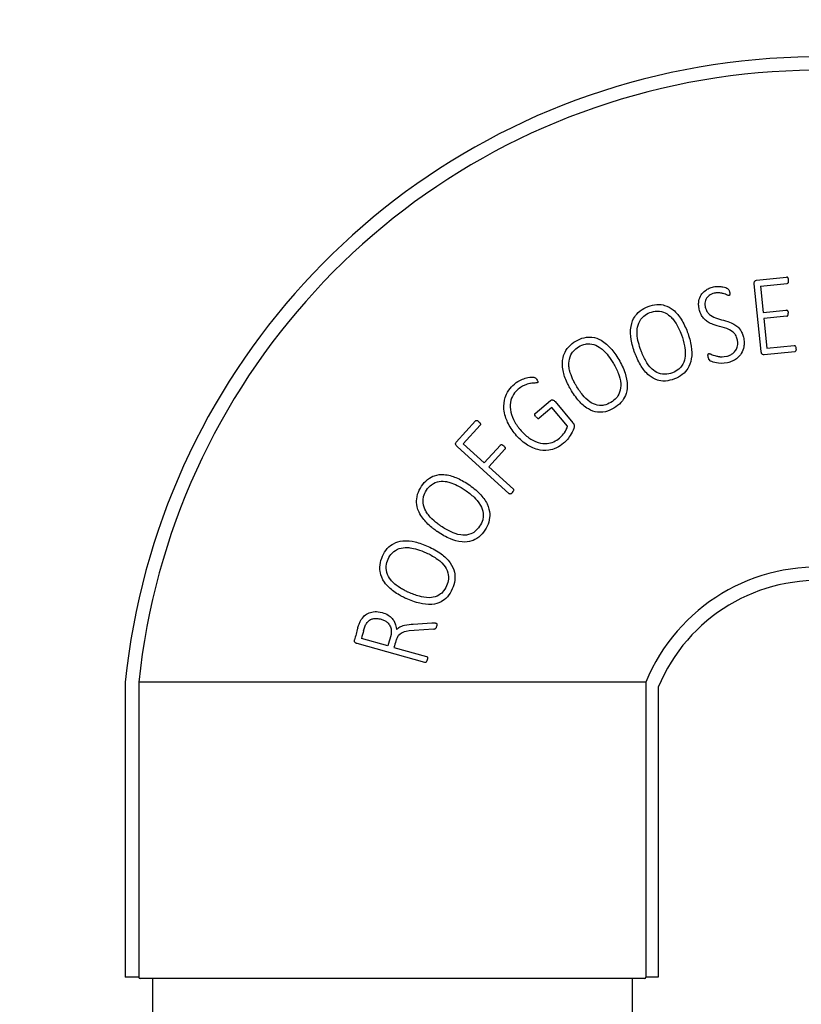
# Paper-space layout 'PAPER SPACE DETAILS' of a CAD drawing. Units: inches. Extents: x -1 to 342, y 0 to 23.
# Drawn here: x 3 to 4, y 12 to 12 of the extents above; entities that cross this region are included whole.
import ezdxf
from ezdxf import colors
from ezdxf.entities.mleader import LeaderData, LeaderLine
from ezdxf.math import Vec2, Vec3

# ---------------------------------------------------------------- set-up
doc = ezdxf.new("R2010")
doc.units = ezdxf.units.IN
doc.header["$LTSCALE"] = 0.5
doc.header["$MEASUREMENT"] = 0
doc.layers.add('M-DETAIL-MEDIUM', color=7, linetype='Continuous')
doc.layers.add('Visible (ANSI)', color=7, linetype='Continuous')
doc.styles.add('AnnotativeRGV', font='calibril.ttf', dxfattribs={"height": 0.125})

# ---------------------------------------------------------------- blocks, each defined once
blk = doc.blocks.new('4INCH NECK')
at = {"layer": 'Visible (ANSI)'}
for p, q in [((47.4735, 204.8079), (47.7514, 204.8362)), ((47.5149, 204.1462), (47.4513, 204.772)), ((47.5101, 204.7529), (47.7573, 204.778)), ((47.5101, 204.7529), (47.5349, 204.5089)), ((47.5349, 204.5089), (47.7481, 204.5306)), ((47.7538, 204.4744), (47.5406, 204.4527)), ((47.5406, 204.4527), (47.5687, 204.1761)), ((47.5687, 204.1761), (47.8204, 204.2017)), ((47.8264, 204.1435), (47.5439, 204.1148)), ((45.4188, 203.5717), (45.5609, 203.6907)), ((45.5748, 203.626), (45.4563, 203.5269)), ((45.7199, 203.4526), (45.5748, 203.626)), ((45.603, 203.6813), (45.7692, 203.4828)), ((44.6868, 203.3054), (44.8647, 203.5025)), ((44.7509, 203.2891), (44.9082, 203.4633)), ((45.179, 202.8266), (44.6945, 203.2639)), ((44.7509, 203.2891), (44.9471, 203.1121)), ((44.9471, 203.1121), (45.0964, 203.2775)), ((45.1383, 203.2396), (44.989, 203.0742)), ((44.989, 203.0742), (45.2169, 202.8686)), ((44.2878, 201.6158), (44.4593, 201.6268)), ((44.4744, 201.5681), (44.2963, 201.5581)), ((44.3966, 201.2609), (43.7677, 201.4354)), ((44.0533, 201.4148), (43.8069, 201.4832)), ((44.109, 201.3994), (44.4117, 201.3153)), ((41.6164, 201.0786), (41.6164, 198.3411)), ((44.0934, 201.0786), (41.7414, 201.0786)), ((41.7414, 201.0786), (41.7414, 198.3411)), ((46.4454, 201.0786), (44.0934, 201.0786)), ((46.4454, 201.0786), (46.4454, 198.3411)), ((46.561, 201.031), (46.561, 198.3411)), ((41.7414, 198.3411), (41.6164, 198.3411)), ((46.4329, 198.3286), (41.7539, 198.3286)), ((46.561, 198.3411), (46.4454, 198.3411))]:
    blk.add_line(p, q, dxfattribs=at)
for centre, radius, start, end in [((48.0392, 200.4223), 6.4562, 27.79545, 174.16605), ((48.0392, 200.4223), 6.3319, 27.68048, 174.05107), ((48.0392, 200.4223), 1.7236, 11.2499, 157.6205), ((48.0392, 200.4223), 1.5986, 11.2499, 157.6205), ((41.7539, 198.3411), 0.0125, 180, 270), ((46.4329, 198.3411), 0.0125, 270, 0)]:
    blk.add_arc(centre, radius, start, end, dxfattribs=at)
for centre, major_axis, ratio, start_param, end_param in [((43.7821, 201.6038), (6.4998, 23.4155), 0.000096, 1.571896, 1.576575), ((43.8377, 201.5884), (7.4846, 26.9631), 0.000054, 1.572035, 1.574713), ((44.116, 201.5108), (-23.9754, -86.3707), 0.000388, 4.712632, 4.713607), ((44.2239, 201.4791), (-50.446, -181.73), 0.000474, 4.712625, 4.712959)]:
    blk.add_ellipse(centre, major_axis=major_axis, ratio=ratio, start_param=start_param, end_param=end_param, dxfattribs=at)
for points, knots in [([(47.4513, 204.772), (47.4511, 204.7744), (47.4509, 204.7771), (47.451, 204.7822), (47.4512, 204.7845), (47.4521, 204.7896), (47.453, 204.7924), (47.4553, 204.7966), (47.4566, 204.7983), (47.4615, 204.8027), (47.4639, 204.8045), (47.47, 204.8076), (47.4726, 204.8078), (47.4735, 204.8079)], [0.00000114, 0.00000114, 0.00000114, 0.00000114, 0.01901239, 0.01901239, 0.03467675, 0.03467675, 0.05457135, 0.05457135, 0.06696716, 0.06696716, 0.07651626, 0.07651626, 0.08959706, 0.08959706, 0.08959706, 0.08959706]), ([(47.7695, 204.8076), (47.7688, 204.814), (47.7677, 204.8205), (47.7647, 204.8275), (47.7634, 204.8301), (47.7597, 204.8338), (47.7581, 204.8347), (47.7559, 204.8357), (47.755, 204.8359), (47.7532, 204.8362), (47.7523, 204.8362), (47.7514, 204.8362)], [-0.07726798, -0.07726798, -0.07726798, -0.07726798, -0.03977741, -0.03977741, -0.0251829, -0.0251829, -0.01416776, -0.01416776, -0.00700053, -0.00700053, 0, 0, 0, 0]), ([(47.7573, 204.778), (47.758, 204.778), (47.7586, 204.7781), (47.7606, 204.7788), (47.7613, 204.7792), (47.7634, 204.7805), (47.7648, 204.7818), (47.7678, 204.786), (47.7686, 204.7886), (47.77, 204.7947), (47.7701, 204.8011), (47.7695, 204.8076)], [-0.09387856, -0.09387856, -0.09387856, -0.09387856, -0.08516074, -0.08516074, -0.07886687, -0.07886687, -0.06756435, -0.06756435, -0.05088082, -0.05088082, 0, 0, 0, 0]), ([(46.9409, 204.5382), (46.9402, 204.5416), (46.9394, 204.5451), (46.9382, 204.5521), (46.9376, 204.5556), (46.9363, 204.5657), (46.9357, 204.5724), (46.935, 204.5934), (46.9362, 204.6056), (46.942, 204.636), (46.9488, 204.6542), (46.9669, 204.6829), (46.9789, 204.6983), (47.0095, 204.7206), (47.0208, 204.727), (47.0457, 204.7379), (47.0591, 204.7421), (47.0728, 204.7451)], [0.000001, 0.000001, 0.000001, 0.000001, 0.0269782, 0.0269782, 0.0527619, 0.0527619, 0.1023834, 0.1023834, 0.2085142, 0.2085142, 0.3945892, 0.3945892, 0.5276802, 0.5276802, 0.5972518, 0.5972518, 0.6712053, 0.6712053, 0.6712053, 0.6712053]), ([(47.0728, 204.7451), (47.0903, 204.7491), (47.1055, 204.7496), (47.1359, 204.7494), (47.1502, 204.7473), (47.1814, 204.7416), (47.1975, 204.7346), (47.2057, 204.7294), (47.2083, 204.7272), (47.2122, 204.7237), (47.2143, 204.7205), (47.2172, 204.7142), (47.2182, 204.7112), (47.2198, 204.7055), (47.2207, 204.7017), (47.2216, 204.6979)], [0, 0, 0, 0, 0.137438, 0.137438, 0.389093, 0.389093, 1.067494, 1.067494, 1.339991, 1.339991, 1.997087, 1.997087, 2.568224, 2.568224, 3.568379, 3.568379, 3.568379, 3.568379]), ([(47.0794, 204.686), (47.0707, 204.684), (47.0621, 204.6814), (47.0438, 204.6735), (47.0371, 204.6691), (47.0233, 204.6589), (47.0148, 204.6503), (47.0037, 204.633), (46.9982, 204.6224), (46.9935, 204.5977), (46.9933, 204.5886), (46.9937, 204.5777), (46.994, 204.5734), (46.9951, 204.5646), (46.9959, 204.5603), (46.9968, 204.5562)], [0, 0, 0, 0, 0.0678971, 0.0678971, 0.1517716, 0.1517716, 0.3611761, 0.3611761, 0.5033767, 0.5033767, 0.5966072, 0.5966072, 0.6575849, 0.6575849, 0.7207657, 0.7207657, 0.7207657, 0.7207657]), ([(47.2175, 204.6653), (47.2165, 204.6651), (47.2153, 204.6651), (47.2082, 204.6656), (47.2015, 204.6697), (47.1666, 204.6825), (47.1561, 204.685), (47.1379, 204.6886), (47.1257, 204.6904), (47.1021, 204.6901), (47.0906, 204.6885), (47.0794, 204.686)], [-0.2890781, -0.2890781, -0.2890781, -0.2890781, -0.2804042, -0.2804042, -0.2291797, -0.2291797, -0.1801628, -0.1801628, -0.0876141, -0.0876141, 0, 0, 0, 0]), ([(47.2216, 204.6979), (47.2228, 204.6924), (47.2239, 204.6861), (47.2242, 204.6766), (47.2238, 204.6731), (47.2221, 204.6685), (47.2214, 204.6677), (47.2207, 204.6668), (47.2201, 204.6664), (47.2187, 204.6656), (47.2181, 204.6654), (47.2175, 204.6653)], [0, 0, 0, 0, 0.0434163, 0.0434163, 0.0724292, 0.0724292, 0.0905474, 0.0905474, 0.1198145, 0.1198145, 0.162091, 0.162091, 0.162091, 0.162091]), ([(46.3445, 204.1298), (46.3287, 204.1712), (46.3161, 204.2143), (46.3036, 204.293), (46.3007, 204.335), (46.3155, 204.4186), (46.3293, 204.4471), (46.3522, 204.4827), (46.3675, 204.5031), (46.4151, 204.5401), (46.4401, 204.5532), (46.4663, 204.5632)], [0, 0, 0, 0, 0.337578, 0.337578, 0.610106, 0.610106, 0.862209, 0.862209, 1.05442, 1.05442, 1.220569, 1.220569, 1.220569, 1.220569]), ([(46.4663, 204.5632), (46.4922, 204.5731), (46.5194, 204.58), (46.5787, 204.5839), (46.6029, 204.5787), (46.6491, 204.5651), (46.6751, 204.5506), (46.7305, 204.5057), (46.7548, 204.4738), (46.7963, 204.408), (46.815, 204.3682), (46.8304, 204.3278)], [0, 0, 0, 0, 0.211317, 0.211317, 0.453053, 0.453053, 0.865617, 0.865617, 1.428081, 1.428081, 2.124341, 2.124341, 2.124341, 2.124341]), ([(47.2938, 204.2587), (47.2922, 204.2658), (47.2902, 204.2728), (47.2846, 204.2872), (47.2808, 204.2947), (47.2749, 204.3034), (47.2689, 204.3122), (47.2515, 204.328), (47.233, 204.3439), (47.1701, 204.3674), (47.137, 204.3749), (47.0537, 204.4004), (47.0294, 204.4131), (46.9949, 204.4394), (46.984, 204.4504), (46.9655, 204.4745), (46.9595, 204.4852), (46.9486, 204.5094), (46.9442, 204.5238), (46.9409, 204.5382)], [-2.706511, -2.706511, -2.706511, -2.706511, -1.889533, -1.889533, -0.955451, -0.955451, -0.703923, -0.703923, -0.56609, -0.56609, -0.465542, -0.465542, -0.297313, -0.297313, -0.203155, -0.203155, -0.113085, -0.113085, 0, 0, 0, 0]), ([(46.9968, 204.5562), (46.9991, 204.546), (47.0023, 204.536), (47.0102, 204.5193), (47.0144, 204.5124), (47.023, 204.5018), (47.0315, 204.4919), (47.0826, 204.4548), (47.1345, 204.4446), (47.2436, 204.4121), (47.2664, 204.3994), (47.3017, 204.3712), (47.3133, 204.3584), (47.3264, 204.3397), (47.3328, 204.3301), (47.3442, 204.3029), (47.348, 204.2903), (47.3509, 204.2777)], [-2.707496, -2.707496, -2.707496, -2.707496, -2.327556, -2.327556, -2.033507, -2.033507, -1.830399, -1.830399, -1.28524, -1.28524, -0.632232, -0.632232, -0.225139, -0.225139, -0.098775, -0.098775, 0, 0, 0, 0]), ([(46.3995, 204.1571), (46.3837, 204.1986), (46.3668, 204.2549), (46.3634, 204.324), (46.3638, 204.3393), (46.3683, 204.3775), (46.3744, 204.4027), (46.4031, 204.4538), (46.4193, 204.4683), (46.4427, 204.4879), (46.4624, 204.4984), (46.483, 204.5063)], [0, 0, 0, 0, 0.338514, 0.338514, 0.434619, 0.434619, 0.580002, 0.580002, 0.726514, 0.726514, 1.104166, 1.104166, 1.104166, 1.104166]), ([(46.483, 204.5063), (46.5044, 204.5144), (46.527, 204.52), (46.5586, 204.521), (46.5812, 204.521), (46.6325, 204.5023), (46.6527, 204.4891), (46.6823, 204.4621), (46.6924, 204.4509), (46.7365, 204.3946), (46.761, 204.3381), (46.7754, 204.3005)], [0, 0, 0, 0, 0.1743594, 0.1743594, 0.2404931, 0.2404931, 0.2964121, 0.2964121, 0.3299872, 0.3299872, 0.4557318, 0.4557318, 0.4557318, 0.4557318]), ([(47.7481, 204.5306), (47.7485, 204.5306), (47.7498, 204.5308), (47.7525, 204.5304), (47.7535, 204.5301), (47.7555, 204.5292), (47.7571, 204.5283), (47.7597, 204.5255), (47.7609, 204.5238), (47.7628, 204.5191), (47.7637, 204.5166), (47.7652, 204.5097), (47.7657, 204.5062), (47.7661, 204.5027)], [0.00000101, 0.00000101, 0.00000101, 0.00000101, 0.00341274, 0.00341274, 0.0056615, 0.0056615, 0.00799915, 0.00799915, 0.0096279, 0.0096279, 0.01047141, 0.01047141, 0.01125031, 0.01125031, 0.01125031, 0.01125031]), ([(47.7538, 204.4744), (47.755, 204.4745), (47.7562, 204.4747), (47.7585, 204.4755), (47.7595, 204.476), (47.7612, 204.4772), (47.7624, 204.4781), (47.7638, 204.4804), (47.7648, 204.4821), (47.767, 204.4916), (47.7665, 204.4985), (47.7661, 204.5027)], [-0.1989656, -0.1989656, -0.1989656, -0.1989656, -0.1429743, -0.1429743, -0.0910229, -0.0910229, -0.0495989, -0.0495989, -0.032346, -0.032346, 0, 0, 0, 0]), ([(45.796, 204.2419), (45.8199, 204.2559), (45.8456, 204.2674), (45.9034, 204.2811), (45.9281, 204.28), (45.9759, 204.2744), (46.004, 204.2644), (46.0662, 204.2293), (46.0955, 204.202), (46.146, 204.1456), (46.1711, 204.1101), (46.1943, 204.0707)], [0, 0, 0, 0, 0.211317, 0.211317, 0.453053, 0.453053, 0.865617, 0.865617, 1.428038, 1.428038, 2.090875, 2.090875, 2.090875, 2.090875]), ([(46.7754, 204.3005), (46.7881, 204.267), (46.7983, 204.2327), (46.809, 204.1772), (46.8147, 204.1421), (46.8075, 204.0787), (46.8015, 204.0532), (46.7732, 204.0019), (46.7572, 203.9874), (46.7331, 203.9673), (46.713, 203.9567), (46.6922, 203.9487)], [0.0000013, 0.0000013, 0.0000013, 0.0000013, 0.273134, 0.273134, 0.4306989, 0.4306989, 0.5192379, 0.5192379, 0.6075407, 0.6075407, 0.8259279, 0.8259279, 0.8259279, 0.8259279]), ([(46.8304, 204.3278), (46.8477, 204.2823), (46.8602, 204.2376), (46.8724, 204.1555), (46.8737, 204.116), (46.8612, 204.041), (46.8494, 204.0123), (46.8232, 203.9704), (46.8072, 203.9503), (46.7615, 203.9141), (46.7364, 203.9008), (46.71, 203.8908)], [0.000001, 0.000001, 0.000001, 0.000001, 0.371485, 0.371485, 0.701695, 0.701695, 1.016012, 1.016012, 1.259648, 1.259648, 1.487229, 1.487229, 1.487229, 1.487229]), ([(47.1958, 204.1018), (47.2063, 204.1042), (47.2165, 204.1074), (47.2381, 204.1172), (47.2466, 204.1229), (47.266, 204.1375), (47.2748, 204.1486), (47.2883, 204.1699), (47.2933, 204.1831), (47.2979, 204.2069), (47.2985, 204.2166), (47.2978, 204.2373), (47.2962, 204.2481), (47.2938, 204.2587)], [0, 0, 0, 0, 0.081466, 0.081466, 0.181028, 0.181028, 0.426567, 0.426567, 0.749994, 0.749994, 0.975139, 0.975139, 1.223018, 1.223018, 1.223018, 1.223018]), ([(47.3509, 204.2777), (47.3546, 204.261), (47.3566, 204.2456), (47.3579, 204.2129), (47.3561, 204.1987), (47.3503, 204.1665), (47.3427, 204.1457), (47.3228, 204.1137), (47.3094, 204.0958), (47.2744, 204.0698), (47.2615, 204.0623), (47.2335, 204.0498), (47.2187, 204.045), (47.2034, 204.0415)], [0.000002, 0.000002, 0.000002, 0.000002, 0.130098, 0.130098, 0.29608, 0.29608, 0.65807, 0.65807, 0.902628, 0.902628, 1.028299, 1.028299, 1.159384, 1.159384, 1.159384, 1.159384]), ([(45.7484, 203.7943), (45.7469, 203.7968), (45.7454, 203.7994), (45.7425, 203.8046), (45.741, 203.8071), (45.7367, 203.8148), (45.7339, 203.8199), (45.7259, 203.835), (45.7209, 203.8451), (45.7071, 203.8747), (45.699, 203.8944), (45.6808, 203.9483), (45.6709, 203.9893), (45.6715, 204.0741), (45.6804, 204.1045), (45.697, 204.1435), (45.7087, 204.1661), (45.7494, 204.2106), (45.7719, 204.2277), (45.796, 204.2419)], [0.000001, 0.000001, 0.000001, 0.000001, 0.022689, 0.022689, 0.045145, 0.045145, 0.08938, 0.08938, 0.175229, 0.175229, 0.337233, 0.337233, 0.60867, 0.60867, 0.859795, 0.859795, 1.051253, 1.051253, 1.216752, 1.216752, 1.216752, 1.216752]), ([(45.7981, 203.8304), (45.7963, 203.8334), (45.7946, 203.8364), (45.7912, 203.8424), (45.7895, 203.8454), (45.7846, 203.8543), (45.7814, 203.8603), (45.7724, 203.8782), (45.7668, 203.8902), (45.746, 203.9392), (45.7399, 203.9644), (45.7346, 203.9888), (45.7324, 204.004), (45.7304, 204.0424), (45.7323, 204.0683), (45.752, 204.1234), (45.7656, 204.1404), (45.7854, 204.1637), (45.8031, 204.1774), (45.8221, 204.1886)], [0.000001, 0.000001, 0.000001, 0.000001, 0.026323, 0.026323, 0.052425, 0.052425, 0.104005, 0.104005, 0.204879, 0.204879, 0.509445, 0.509445, 0.991307, 0.991307, 1.720249, 1.720249, 2.454866, 2.454866, 4.348439, 4.348439, 4.348439, 4.348439]), ([(45.8221, 204.1886), (45.8418, 204.2002), (45.8631, 204.2095), (45.8941, 204.2157), (45.9164, 204.2195), (45.9701, 204.2097), (45.9922, 204.2), (46.0259, 204.1783), (46.0378, 204.169), (46.0815, 204.1292), (46.1139, 204.0869), (46.1447, 204.0346)], [0, 0, 0, 0, 0.1743597, 0.1743597, 0.240493, 0.240493, 0.2964114, 0.2964114, 0.3299862, 0.3299862, 0.4279894, 0.4279894, 0.4279894, 0.4279894]), ([(47.8204, 204.2017), (47.8213, 204.2018), (47.8222, 204.2018), (47.8239, 204.2016), (47.8247, 204.2014), (47.8267, 204.2006), (47.8281, 204.1999), (47.8311, 204.197), (47.8329, 204.1951), (47.8356, 204.1892), (47.8374, 204.1843), (47.8385, 204.1738)], [0, 0, 0, 0, 0.00665001, 0.00665001, 0.01307373, 0.01307373, 0.0228553, 0.0228553, 0.03190167, 0.03190167, 0.03795811, 0.03795811, 0.03795811, 0.03795811]), ([(47.8385, 204.1738), (47.8389, 204.1695), (47.8389, 204.1665), (47.8387, 204.1603), (47.8383, 204.1578), (47.8369, 204.1524), (47.8354, 204.1501), (47.8326, 204.1463), (47.8312, 204.1453), (47.8301, 204.1446), (47.8294, 204.1442), (47.8276, 204.1436), (47.827, 204.1435), (47.8264, 204.1435)], [0.000001, 0.000001, 0.000001, 0.000001, 0.0326906, 0.0326906, 0.0880917, 0.0880917, 0.1998211, 0.1998211, 0.3569083, 0.3569083, 0.5509309, 0.5509309, 0.825676, 0.825676, 0.825676, 0.825676]), ([(46.71, 203.8908), (46.6835, 203.8807), (46.6556, 203.8735), (46.5948, 203.8698), (46.5702, 203.8754), (46.5246, 203.8893), (46.4991, 203.9038), (46.4433, 203.9499), (46.4197, 203.9827), (46.3919, 204.0271), (46.3817, 204.046), (46.3673, 204.0756), (46.3625, 204.086), (46.3557, 204.102), (46.3534, 204.1074), (46.35, 204.1157), (46.3489, 204.1185), (46.3467, 204.1242), (46.3456, 204.127), (46.3445, 204.1298)], [0, 0, 0, 0, 0.216243, 0.216243, 0.463999, 0.463999, 0.882164, 0.882164, 1.476303, 1.476303, 1.886127, 1.886127, 2.105346, 2.105346, 2.218757, 2.218757, 2.276436, 2.276436, 2.334778, 2.334778, 2.334778, 2.334778]), ([(46.6922, 203.9487), (46.6702, 203.9403), (46.6468, 203.9345), (46.6141, 203.9336), (46.591, 203.9338), (46.5403, 203.9532), (46.5209, 203.9665), (46.4753, 204.0093), (46.457, 204.0387), (46.437, 204.0737), (46.4289, 204.0894), (46.4175, 204.1138), (46.4137, 204.1222), (46.4083, 204.135), (46.4065, 204.1394), (46.403, 204.1482), (46.4012, 204.1527), (46.3995, 204.1571)], [0, 0, 0, 0, 0.1793111, 0.1793111, 0.2492216, 0.2492216, 0.3065018, 0.3065018, 0.3962517, 0.3962517, 0.466452, 0.466452, 0.5030966, 0.5030966, 0.5218311, 0.5218311, 0.5408504, 0.5408504, 0.5408504, 0.5408504]), ([(47.0242, 204.092), (47.0224, 204.0999), (47.0217, 204.1056), (47.0217, 204.1127), (47.0218, 204.1162), (47.023, 204.1202), (47.0235, 204.1213), (47.0244, 204.1224), (47.025, 204.1231), (47.0274, 204.1248), (47.0287, 204.1254), (47.0301, 204.1257)], [0, 0, 0, 0, 0.0619371, 0.0619371, 0.0863194, 0.0863194, 0.0962243, 0.0962243, 0.0986256, 0.0986256, 0.1009353, 0.1009353, 0.1009353, 0.1009353]), ([(47.2034, 204.0415), (47.1602, 204.0318), (47.1216, 204.0361), (47.0823, 204.0429), (47.0589, 204.0498), (47.0432, 204.0586), (47.0387, 204.0615), (47.0321, 204.0701), (47.0302, 204.0735), (47.0268, 204.082), (47.0253, 204.0871), (47.0242, 204.092)], [0, 0, 0, 0, 0.3373724, 0.3373724, 0.6959683, 0.6959683, 0.7785944, 0.7785944, 0.8283536, 0.8283536, 0.8896875, 0.8896875, 0.8896875, 0.8896875]), ([(47.0301, 204.1257), (47.0305, 204.1258), (47.0316, 204.126), (47.0347, 204.1258), (47.0359, 204.1257), (47.0426, 204.1242), (47.0485, 204.1212), (47.0571, 204.1171), (47.0643, 204.1142), (47.0901, 204.1052), (47.1053, 204.1021), (47.115, 204.1003), (47.1187, 204.0996), (47.1257, 204.0985), (47.129, 204.0981), (47.1408, 204.0965), (47.1616, 204.0941), (47.1958, 204.1018)], [-0.7750377, -0.7750377, -0.7750377, -0.7750377, -0.7682167, -0.7682167, -0.7638425, -0.7638425, -0.743396, -0.743396, -0.6743845, -0.6743845, -0.486425, -0.486425, -0.3687568, -0.3687568, -0.2672104, -0.2672104, 0, 0, 0, 0]), ([(47.5439, 204.1148), (47.5414, 204.1145), (47.5389, 204.1148), (47.5336, 204.1163), (47.5309, 204.1176), (47.5256, 204.1208), (47.5239, 204.1221), (47.5206, 204.1261), (47.5192, 204.1288), (47.5173, 204.1337), (47.5166, 204.136), (47.5159, 204.1395), (47.5156, 204.1408), (47.5152, 204.1434), (47.5151, 204.1447), (47.5149, 204.1462)], [0, 0, 0, 0, 0.0191022, 0.0191022, 0.0415045, 0.0415045, 0.0667215, 0.0667215, 0.0996697, 0.0996697, 0.1255128, 0.1255128, 0.1399722, 0.1399722, 0.1554997, 0.1554997, 0.1554997, 0.1554997]), ([(46.1447, 204.0346), (46.1628, 204.0037), (46.1786, 203.9715), (46.1984, 203.9187), (46.2099, 203.885), (46.2134, 203.8213), (46.2118, 203.7951), (46.1925, 203.7398), (46.1791, 203.7229), (46.1587, 203.699), (46.1407, 203.6851), (46.1215, 203.6738)], [0, 0, 0, 0, 0.2728438, 0.2728438, 0.4302209, 0.4302209, 0.5186513, 0.5186513, 0.6068456, 0.6068456, 0.8249636, 0.8249636, 0.8249636, 0.8249636]), ([(46.1943, 204.0707), (46.2177, 204.031), (46.2382, 203.9888), (46.2646, 203.9078), (46.2725, 203.8691), (46.2727, 203.7931), (46.2658, 203.7628), (46.2471, 203.7171), (46.2347, 203.6946), (46.1956, 203.6513), (46.1731, 203.634), (46.1488, 203.6197)], [0, 0, 0, 0, 0.351402, 0.351402, 0.649447, 0.649447, 0.933164, 0.933164, 1.153094, 1.153094, 1.358531, 1.358531, 1.358531, 1.358531]), ([(45.2264, 203.8435), (45.2322, 203.8484), (45.2502, 203.8636), (45.292, 203.8846), (45.3085, 203.8916), (45.3618, 203.9089), (45.3858, 203.9087), (45.399, 203.9085), (45.4022, 203.9081), (45.4127, 203.9059), (45.4164, 203.9037), (45.4205, 203.9009), (45.4225, 203.8991), (45.4266, 203.895), (45.429, 203.8923), (45.4311, 203.8898)], [0.000001, 0.000001, 0.000001, 0.000001, 0.058168, 0.058168, 0.0938554, 0.0938554, 0.1705817, 0.1705817, 0.2067492, 0.2067492, 0.2798897, 0.2798897, 0.3551147, 0.3551147, 0.4569742, 0.4569742, 0.4569742, 0.4569742]), ([(45.235, 203.3776), (45.2063, 203.4119), (45.1813, 203.4492), (45.149, 203.5196), (45.1335, 203.5625), (45.1263, 203.6498), (45.1306, 203.6859), (45.1473, 203.7375), (45.1568, 203.7611), (45.1889, 203.808), (45.2065, 203.8269), (45.2264, 203.8435)], [0, 0, 0, 0, 0.3410166, 0.3410166, 0.5921769, 0.5921769, 0.7895976, 0.7895976, 0.8898866, 0.8898866, 0.9739184, 0.9739184, 0.9739184, 0.9739184]), ([(45.4413, 203.8571), (45.4407, 203.8566), (45.4399, 203.8562), (45.4383, 203.8555), (45.4374, 203.8552), (45.4305, 203.8533), (45.4224, 203.8536), (45.4051, 203.853), (45.3956, 203.852), (45.3789, 203.8495), (45.373, 203.8484), (45.3611, 203.8458), (45.3534, 203.8437), (45.3354, 203.8382), (45.3262, 203.8348), (45.2924, 203.8217), (45.2685, 203.8016), (45.2608, 203.7952)], [-0.10811, -0.10811, -0.10811, -0.10811, -0.1075268, -0.1075268, -0.1069194, -0.1069194, -0.1025611, -0.1025611, -0.0977622, -0.0977622, -0.0936299, -0.0936299, -0.0861387, -0.0861387, -0.0756841, -0.0756841, -0.000001, -0.000001, -0.000001, -0.000001]), ([(45.4311, 203.8898), (45.4367, 203.8832), (45.4395, 203.8782), (45.4433, 203.8703), (45.4438, 203.8674), (45.4441, 203.8631), (45.4438, 203.8615), (45.4432, 203.8598), (45.4429, 203.8592), (45.4422, 203.858), (45.4418, 203.8575), (45.4413, 203.8571)], [0, 0, 0, 0, 0.0663828, 0.0663828, 0.1446067, 0.1446067, 0.2341658, 0.2341658, 0.2938032, 0.2938032, 0.3487072, 0.3487072, 0.3487072, 0.3487072]), ([(46.1215, 203.6738), (46.1012, 203.6619), (46.0792, 203.6522), (46.0471, 203.6459), (46.0242, 203.6422), (45.971, 203.6528), (45.9496, 203.6627), (45.8976, 203.6973), (45.8746, 203.7233), (45.8371, 203.7688), (45.8165, 203.7991), (45.7981, 203.8304)], [0, 0, 0, 0, 0.179311, 0.179311, 0.2492216, 0.2492216, 0.3065021, 0.3065021, 0.3962551, 0.3962551, 0.5406572, 0.5406572, 0.5406572, 0.5406572]), ([(45.2608, 203.7952), (45.2445, 203.7815), (45.2301, 203.766), (45.2131, 203.7397), (45.2017, 203.7208), (45.1866, 203.665), (45.1854, 203.6366), (45.1935, 203.5751), (45.204, 203.5436), (45.226, 203.4979), (45.2349, 203.4823), (45.2498, 203.4594), (45.2552, 203.4518), (45.2636, 203.4405), (45.2665, 203.4367), (45.2724, 203.4292), (45.2755, 203.4255), (45.2786, 203.4218)], [0, 0, 0, 0, 0.1622716, 0.1622716, 0.239108, 0.239108, 0.3172752, 0.3172752, 0.4057434, 0.4057434, 0.4540881, 0.4540881, 0.4791353, 0.4791353, 0.491923, 0.491923, 0.504903, 0.504903, 0.504903, 0.504903]), ([(46.1488, 203.6197), (46.1243, 203.6053), (46.098, 203.5935), (46.0387, 203.5797), (46.0135, 203.5811), (45.9662, 203.5872), (45.9386, 203.5972), (45.8759, 203.6334), (45.8472, 203.6618), (45.797, 203.7183), (45.7711, 203.7558), (45.7484, 203.7943)], [0, 0, 0, 0, 0.216243, 0.216243, 0.463999, 0.463999, 0.882164, 0.882164, 1.476342, 1.476342, 2.3305, 2.3305, 2.3305, 2.3305]), ([(45.5609, 203.6907), (45.5616, 203.6913), (45.5637, 203.693), (45.5701, 203.6959), (45.5725, 203.6964), (45.5769, 203.6967), (45.58, 203.6968), (45.5861, 203.6949), (45.5895, 203.6935), (45.597, 203.688), (45.6002, 203.6847), (45.603, 203.6813)], [0.000001, 0.000001, 0.000001, 0.000001, 0.00675929, 0.00675929, 0.01251334, 0.01251334, 0.01872106, 0.01872106, 0.02262246, 0.02262246, 0.02606235, 0.02606235, 0.02606235, 0.02606235]), ([(45.4262, 203.5393), (45.4229, 203.5432), (45.4186, 203.549), (45.4156, 203.5565), (45.4147, 203.5592), (45.4147, 203.5647), (45.4153, 203.5664), (45.4161, 203.5683), (45.4165, 203.5691), (45.4175, 203.5705), (45.4181, 203.5711), (45.4188, 203.5717)], [0, 0, 0, 0, 0.03886258, 0.03886258, 0.05131316, 0.05131316, 0.06178155, 0.06178155, 0.07018903, 0.07018903, 0.07844165, 0.07844165, 0.07844165, 0.07844165]), ([(45.4262, 203.5393), (45.4285, 203.5366), (45.4308, 203.5341), (45.435, 203.5302), (45.4371, 203.5285), (45.4425, 203.5252), (45.4448, 203.5246), (45.448, 203.524), (45.4496, 203.5239), (45.4522, 203.5245), (45.453, 203.5248), (45.4548, 203.5257), (45.4556, 203.5262), (45.4563, 203.5269)], [-0.05856301, -0.05856301, -0.05856301, -0.05856301, -0.04826286, -0.04826286, -0.03933795, -0.03933795, -0.02710685, -0.02710685, -0.01469669, -0.01469669, -0.00751405, -0.00751405, 0, 0, 0, 0]), ([(44.8647, 203.5025), (44.8653, 203.5032), (44.866, 203.5038), (44.8676, 203.5048), (44.8684, 203.5052), (44.8706, 203.506), (44.8724, 203.5064), (44.8776, 203.5061), (44.8803, 203.5051), (44.885, 203.5029), (44.8875, 203.5013), (44.892, 203.4981), (44.8948, 203.4957), (44.8973, 203.4935)], [0, 0, 0, 0, 0.00693939, 0.00693939, 0.01403907, 0.01403907, 0.02494537, 0.02494537, 0.03938274, 0.03938274, 0.06033007, 0.06033007, 0.09462736, 0.09462736, 0.09462736, 0.09462736]), ([(44.8973, 203.4935), (44.9022, 203.4891), (44.9064, 203.4843), (44.9094, 203.4787), (44.9106, 203.4763), (44.9112, 203.4712), (44.911, 203.4693), (44.9103, 203.4669), (44.91, 203.4661), (44.909, 203.4643), (44.9086, 203.4639), (44.9082, 203.4633)], [0, 0, 0, 0, 0.05087868, 0.05087868, 0.06696598, 0.06696598, 0.07764303, 0.07764303, 0.08349963, 0.08349963, 0.09161436, 0.09161436, 0.09161436, 0.09161436]), ([(45.6458, 203.3425), (45.667, 203.3604), (45.6818, 203.3795), (45.7033, 203.4112), (45.7131, 203.4312), (45.7199, 203.4526)], [0, 0, 0, 0, 0.2115465, 0.2115465, 0.513334, 0.513334, 0.513334, 0.513334]), ([(45.7692, 203.4828), (45.7715, 203.48), (45.773, 203.478), (45.7755, 203.4743), (45.7767, 203.4723), (45.7804, 203.4651), (45.7811, 203.4617), (45.7822, 203.4559), (45.7818, 203.4507), (45.7777, 203.4297), (45.7661, 203.403), (45.7302, 203.3398), (45.7041, 203.3134), (45.6826, 203.2954)], [0.000001, 0.000001, 0.000001, 0.000001, 0.027218, 0.027218, 0.060488, 0.060488, 0.137619, 0.137619, 0.531746, 0.531746, 1.843648, 1.843648, 4.206214, 4.206214, 4.206214, 4.206214]), ([(45.6826, 203.2954), (45.6623, 203.2784), (45.6401, 203.2635), (45.5891, 203.2395), (45.5656, 203.2339), (45.5062, 203.2246), (45.4716, 203.2288), (45.4011, 203.2462), (45.3647, 203.2655), (45.2978, 203.3106), (45.2644, 203.3425), (45.235, 203.3776)], [0, 0, 0, 0, 0.202527, 0.202527, 0.429641, 0.429641, 0.895222, 0.895222, 1.600199, 1.600199, 2.525041, 2.525041, 2.525041, 2.525041]), ([(45.2786, 203.4218), (45.3029, 203.3928), (45.3304, 203.3658), (45.3806, 203.3307), (45.4109, 203.3124), (45.4763, 203.2927), (45.5042, 203.2899), (45.5521, 203.2948), (45.5722, 203.3002), (45.6111, 203.3171), (45.6292, 203.3287), (45.6458, 203.3425)], [0, 0, 0, 0, 0.2884145, 0.2884145, 0.4667794, 0.4667794, 0.609175, 0.609175, 0.7204319, 0.7204319, 0.8361315, 0.8361315, 0.8361315, 0.8361315]), ([(44.6945, 203.2639), (44.693, 203.2653), (44.6909, 203.2672), (44.6874, 203.2713), (44.686, 203.2731), (44.6833, 203.2775), (44.682, 203.2802), (44.681, 203.2848), (44.6808, 203.287), (44.6814, 203.2935), (44.682, 203.2964), (44.6845, 203.3028), (44.6862, 203.3048), (44.6868, 203.3054)], [0.00000112, 0.00000112, 0.00000112, 0.00000112, 0.01633043, 0.01633043, 0.02852992, 0.02852992, 0.04402552, 0.04402552, 0.05367482, 0.05367482, 0.06110513, 0.06110513, 0.07128375, 0.07128375, 0.07128375, 0.07128375]), ([(45.0964, 203.2775), (45.0971, 203.2783), (45.0979, 203.2791), (45.1, 203.2805), (45.101, 203.2809), (45.1034, 203.2818), (45.1054, 203.2819), (45.1084, 203.2818), (45.1101, 203.2816), (45.1178, 203.2779), (45.1222, 203.2737), (45.1266, 203.2698)], [0, 0, 0, 0, 0.0084863, 0.0084863, 0.0189473, 0.0189473, 0.0469738, 0.0469738, 0.06313931, 0.06313931, 0.09809235, 0.09809235, 0.09809235, 0.09809235]), ([(45.1266, 203.2698), (45.1317, 203.2651), (45.1361, 203.2609), (45.1387, 203.2561), (45.1401, 203.2535), (45.141, 203.2477), (45.141, 203.2458), (45.1405, 203.2433), (45.1402, 203.2425), (45.1392, 203.2407), (45.1388, 203.2402), (45.1383, 203.2396)], [0.000001, 0.000001, 0.000001, 0.000001, 0.05281717, 0.05281717, 0.05757039, 0.05757039, 0.05992358, 0.05992358, 0.06105814, 0.06105814, 0.06265388, 0.06265388, 0.06265388, 0.06265388]), ([(44.3646, 202.8959), (44.3801, 202.9189), (44.3983, 202.9403), (44.4445, 202.9777), (44.4672, 202.9874), (44.5128, 203.003), (44.5424, 203.0061), (44.6136, 203.0014), (44.6519, 202.9894), (44.7218, 202.9605), (44.7598, 202.9394), (44.7978, 202.9138)], [0, 0, 0, 0, 0.211317, 0.211317, 0.453053, 0.453053, 0.865617, 0.865617, 1.428038, 1.428038, 2.090875, 2.090875, 2.090875, 2.090875]), ([(44.5153, 202.4717), (44.5129, 202.4734), (44.5104, 202.4751), (44.5055, 202.4785), (44.5031, 202.4801), (44.4959, 202.4852), (44.4912, 202.4886), (44.4774, 202.4988), (44.4685, 202.5057), (44.4433, 202.5263), (44.4275, 202.5407), (44.3878, 202.5814), (44.3611, 202.614), (44.3249, 202.6908), (44.3198, 202.722), (44.3179, 202.7644), (44.3186, 202.7898), (44.3361, 202.8475), (44.349, 202.8726), (44.3646, 202.8959)], [0.000001, 0.000001, 0.000001, 0.000001, 0.022689, 0.022689, 0.045145, 0.045145, 0.08938, 0.08938, 0.175229, 0.175229, 0.337233, 0.337233, 0.60867, 0.60867, 0.859795, 0.859795, 1.051253, 1.051253, 1.216753, 1.216753, 1.216753, 1.216753]), ([(44.4112, 202.8591), (44.4239, 202.8781), (44.4392, 202.8957), (44.4644, 202.9147), (44.4829, 202.9278), (44.5356, 202.9422), (44.5596, 202.943), (44.5994, 202.938), (44.6141, 202.9348), (44.6707, 202.9178), (44.7182, 202.8936), (44.7687, 202.8598)], [0, 0, 0, 0, 0.1743597, 0.1743597, 0.240493, 0.240493, 0.2964114, 0.2964114, 0.3299862, 0.3299862, 0.4279895, 0.4279895, 0.4279895, 0.4279895]), ([(44.7978, 202.9138), (44.8361, 202.8882), (44.8728, 202.8589), (44.9316, 202.7974), (44.9555, 202.7659), (44.9886, 202.6975), (44.9955, 202.6671), (44.9983, 202.6179), (44.9968, 202.5922), (44.9803, 202.5362), (44.9675, 202.5109), (44.9518, 202.4875)], [0, 0, 0, 0, 0.351402, 0.351402, 0.649447, 0.649447, 0.933164, 0.933164, 1.153094, 1.153094, 1.358531, 1.358531, 1.358531, 1.358531]), ([(44.5445, 202.5258), (44.5416, 202.5277), (44.5388, 202.5297), (44.5331, 202.5336), (44.5303, 202.5356), (44.522, 202.5415), (44.5165, 202.5456), (44.5006, 202.5578), (44.4904, 202.5662), (44.4504, 202.6014), (44.4341, 202.6215), (44.4187, 202.6412), (44.4102, 202.6539), (44.3918, 202.6877), (44.3823, 202.7119), (44.3762, 202.7701), (44.3811, 202.7913), (44.3889, 202.8208), (44.3989, 202.8408), (44.4112, 202.8591)], [0.000001, 0.000001, 0.000001, 0.000001, 0.026323, 0.026323, 0.052425, 0.052425, 0.104005, 0.104005, 0.204879, 0.204879, 0.509445, 0.509445, 0.991308, 0.991308, 1.720249, 1.720249, 2.454867, 2.454867, 4.348441, 4.348441, 4.348441, 4.348441]), ([(44.7687, 202.8598), (44.7984, 202.8398), (44.8266, 202.8176), (44.8673, 202.7785), (44.8922, 202.7532), (44.9229, 202.6972), (44.9328, 202.6729), (44.9393, 202.6147), (44.9345, 202.5936), (44.9265, 202.5633), (44.9162, 202.543), (44.9038, 202.5245)], [0, 0, 0, 0, 0.2728439, 0.2728439, 0.4302209, 0.4302209, 0.5186512, 0.5186512, 0.6068454, 0.6068454, 0.8249634, 0.8249634, 0.8249634, 0.8249634]), ([(45.2082, 202.8383), (45.2055, 202.8353), (45.2005, 202.8301), (45.1921, 202.8246), (45.1902, 202.824), (45.1879, 202.8234), (45.1866, 202.8232), (45.1841, 202.8236), (45.1831, 202.824), (45.1806, 202.8252), (45.1794, 202.8263), (45.179, 202.8266)], [0, 0, 0, 0, 0.0314466, 0.0314466, 0.0488735, 0.0488735, 0.0683504, 0.0683504, 0.0887581, 0.0887581, 0.1474012, 0.1474012, 0.1474012, 0.1474012]), ([(45.2082, 202.8383), (45.213, 202.8436), (45.2163, 202.8481), (45.2196, 202.8546), (45.2205, 202.8568), (45.221, 202.8601), (45.221, 202.8614), (45.2205, 202.8636), (45.22, 202.8646), (45.2187, 202.8668), (45.2178, 202.8678), (45.2169, 202.8686)], [-0.05683409, -0.05683409, -0.05683409, -0.05683409, -0.03249429, -0.03249429, -0.02122016, -0.02122016, -0.01452904, -0.01452904, -0.00873962, -0.00873962, -0.00000102, -0.00000102, -0.00000102, -0.00000102]), ([(44.9038, 202.5245), (44.8907, 202.5049), (44.875, 202.4867), (44.8488, 202.4671), (44.8298, 202.4539), (44.7772, 202.4405), (44.7536, 202.4401), (44.6917, 202.4488), (44.6598, 202.4623), (44.6063, 202.4871), (44.5747, 202.5055), (44.5445, 202.5258)], [0, 0, 0, 0, 0.179311, 0.179311, 0.2492216, 0.2492216, 0.3065021, 0.3065021, 0.3962551, 0.3962551, 0.5406573, 0.5406573, 0.5406573, 0.5406573]), ([(44.9518, 202.4875), (44.936, 202.4639), (44.9173, 202.442), (44.8699, 202.4038), (44.8465, 202.3942), (44.8013, 202.3792), (44.772, 202.3764), (44.6998, 202.3818), (44.6617, 202.395), (44.592, 202.4242), (44.5524, 202.4469), (44.5153, 202.4717)], [0, 0, 0, 0, 0.216243, 0.216243, 0.463999, 0.463999, 0.882164, 0.882164, 1.476342, 1.476342, 2.3305, 2.3305, 2.3305, 2.3305]), ([(44.0028, 202.2466), (44.0141, 202.2719), (44.0285, 202.2961), (44.0678, 202.3406), (44.0886, 202.354), (44.1309, 202.377), (44.1596, 202.3851), (44.2306, 202.3923), (44.2703, 202.3869), (44.3441, 202.37), (44.3851, 202.3556), (44.4269, 202.3368)], [0, 0, 0, 0, 0.211317, 0.211317, 0.453053, 0.453053, 0.865617, 0.865617, 1.428038, 1.428038, 2.090875, 2.090875, 2.090875, 2.090875]), ([(44.0548, 202.2181), (44.0642, 202.239), (44.0763, 202.2589), (44.0979, 202.2819), (44.114, 202.2978), (44.1635, 202.3208), (44.1871, 202.3257), (44.2272, 202.3274), (44.2423, 202.3267), (44.3009, 202.3194), (44.3518, 202.3035), (44.4071, 202.2786)], [0, 0, 0, 0, 0.1743597, 0.1743597, 0.240493, 0.240493, 0.2964114, 0.2964114, 0.3299862, 0.3299862, 0.4279895, 0.4279895, 0.4279895, 0.4279895]), ([(44.4071, 202.2786), (44.4398, 202.2639), (44.4713, 202.2467), (44.5179, 202.215), (44.5467, 202.1941), (44.5864, 202.1441), (44.6002, 202.1218), (44.6164, 202.0655), (44.6152, 202.0439), (44.6123, 202.0127), (44.6056, 201.991), (44.5964, 201.9706)], [0, 0, 0, 0, 0.2728439, 0.2728439, 0.4302208, 0.4302208, 0.5186512, 0.5186512, 0.6068454, 0.6068454, 0.8249633, 0.8249633, 0.8249633, 0.8249633]), ([(44.4269, 202.3368), (44.4689, 202.3178), (44.5099, 202.2952), (44.5782, 202.2443), (44.607, 202.2173), (44.6511, 202.1553), (44.663, 202.1266), (44.674, 202.0785), (44.6769, 202.053), (44.6699, 201.995), (44.6615, 201.9679), (44.6499, 201.9422)], [0, 0, 0, 0, 0.351402, 0.351402, 0.649447, 0.649447, 0.933164, 0.933164, 1.153094, 1.153094, 1.358531, 1.358531, 1.358531, 1.358531]), ([(44.2223, 201.8537), (44.2195, 201.8549), (44.2168, 201.8561), (44.2114, 201.8586), (44.2088, 201.8599), (44.2008, 201.8637), (44.1956, 201.8662), (44.1804, 201.874), (44.1704, 201.8793), (44.1421, 201.8954), (44.1241, 201.9069), (44.0782, 201.9404), (44.0464, 201.9682), (43.9979, 202.0378), (43.9876, 202.0677), (43.9787, 202.1091), (43.9752, 202.1344), (43.9828, 202.1942), (43.9913, 202.2211), (44.0028, 202.2466)], [0.000001, 0.000001, 0.000001, 0.000001, 0.022689, 0.022689, 0.045145, 0.045145, 0.08938, 0.08938, 0.175229, 0.175229, 0.337233, 0.337233, 0.60867, 0.60867, 0.859795, 0.859795, 1.051253, 1.051253, 1.216753, 1.216753, 1.216753, 1.216753]), ([(44.242, 201.9118), (44.2388, 201.9133), (44.2357, 201.9147), (44.2294, 201.9176), (44.2263, 201.9191), (44.2171, 201.9236), (44.2111, 201.9267), (44.1934, 201.936), (44.1819, 201.9426), (44.1366, 201.9706), (44.1171, 201.9877), (44.0986, 202.0046), (44.0881, 202.0157), (44.0644, 202.0459), (44.0509, 202.0681), (44.0352, 202.1245), (44.0365, 202.1462), (44.0392, 202.1767), (44.0458, 202.198), (44.0548, 202.2181)], [0.000001, 0.000001, 0.000001, 0.000001, 0.026323, 0.026323, 0.052425, 0.052425, 0.104005, 0.104005, 0.204879, 0.204879, 0.509446, 0.509446, 0.991309, 0.991309, 1.720251, 1.720251, 2.45487, 2.45487, 4.348446, 4.348446, 4.348446, 4.348446]), ([(44.6499, 201.9422), (44.6383, 201.9163), (44.6236, 201.8915), (44.5831, 201.846), (44.5618, 201.8326), (44.5196, 201.8103), (44.4913, 201.8025), (44.4192, 201.7959), (44.3794, 201.8024), (44.3057, 201.8196), (44.263, 201.8353), (44.2223, 201.8537)], [0, 0, 0, 0, 0.216243, 0.216243, 0.463999, 0.463999, 0.882164, 0.882164, 1.476342, 1.476342, 2.3305, 2.3305, 2.3305, 2.3305]), ([(44.5964, 201.9706), (44.5868, 201.9492), (44.5743, 201.9286), (44.5518, 201.9049), (44.5353, 201.8886), (44.4857, 201.8666), (44.4625, 201.8623), (44.4, 201.8606), (44.3663, 201.8685), (44.3094, 201.8841), (44.2751, 201.8969), (44.242, 201.9118)], [0, 0, 0, 0, 0.179311, 0.179311, 0.2492216, 0.2492216, 0.3065021, 0.3065021, 0.3962552, 0.3962552, 0.5406573, 0.5406573, 0.5406573, 0.5406573]), ([(43.7944, 201.6395), (43.8086, 201.6672), (43.8233, 201.6833), (43.8471, 201.7054), (43.8625, 201.7153), (43.8918, 201.7265), (43.9097, 201.7318), (43.9494, 201.7328), (43.9713, 201.7316), (43.9992, 201.7238)], [0, 0, 0, 0, 0.2371135, 0.2371135, 0.554077, 0.554077, 0.7719602, 0.7719602, 0.9105105, 0.9105105, 0.9105105, 0.9105105]), ([(43.9992, 201.7238), (44.0186, 201.7185), (44.0373, 201.7111), (44.0657, 201.6935), (44.0801, 201.6828), (44.1011, 201.6584), (44.1126, 201.6427), (44.1245, 201.6095), (44.1303, 201.5914), (44.1328, 201.566)], [0.0000011, 0.0000011, 0.0000011, 0.0000011, 0.1541578, 0.1541578, 0.2649477, 0.2649477, 0.3392435, 0.3392435, 0.3703614, 0.3703614, 0.3703614, 0.3703614]), ([(43.7727, 201.5787), (43.7754, 201.5886), (43.7788, 201.5998), (43.7856, 201.6192), (43.7902, 201.6304), (43.7944, 201.6395)], [-0.153675, -0.153675, -0.153675, -0.153675, -0.0765579, -0.0765579, 0, 0, 0, 0]), ([(43.8269, 201.5554), (43.83, 201.5665), (43.8338, 201.579), (43.8433, 201.604), (43.849, 201.6146), (43.8537, 201.6223)], [-0.1223887, -0.1223887, -0.1223887, -0.1223887, -0.0691843, -0.0691843, 0, 0, 0, 0]), ([(43.8537, 201.6223), (43.8614, 201.6335), (43.8706, 201.6437), (43.8948, 201.6611), (43.9068, 201.6646), (43.9257, 201.6689), (43.9377, 201.6698), (43.9632, 201.6685), (43.9766, 201.666), (43.9897, 201.6624)], [0, 0, 0, 0, 0.1034899, 0.1034899, 0.2284835, 0.2284835, 0.4339145, 0.4339145, 0.6636113, 0.6636113, 0.6636113, 0.6636113]), ([(43.9897, 201.6624), (43.9994, 201.6597), (44.01, 201.6559), (44.0278, 201.6469), (44.0377, 201.6415), (44.0598, 201.6223), (44.0671, 201.6106), (44.0779, 201.589), (44.0816, 201.5751), (44.0843, 201.5504), (44.0853, 201.5303), (44.0767, 201.4991)], [0.0000011, 0.0000011, 0.0000011, 0.0000011, 0.0775576, 0.0775576, 0.1280375, 0.1280375, 0.1953615, 0.1953615, 0.2931159, 0.2931159, 0.3648488, 0.3648488, 0.3648488, 0.3648488]), ([(44.1328, 201.566), (44.1418, 201.5757), (44.1522, 201.5837), (44.1757, 201.5965), (44.1891, 201.6013), (44.2338, 201.6121), (44.2651, 201.6145), (44.2878, 201.6158)], [0, 0, 0, 0, 0.1006822, 0.1006822, 0.2039399, 0.2039399, 0.390285, 0.390285, 0.390285, 0.390285]), ([(44.4593, 201.6268), (44.4612, 201.6269), (44.463, 201.6269), (44.4664, 201.627), (44.4681, 201.6271), (44.4724, 201.6271), (44.4753, 201.6272), (44.4823, 201.6273), (44.4864, 201.6272), (44.4923, 201.6268), (44.4948, 201.6265), (44.4966, 201.626)], [0.0000015, 0.0000015, 0.0000015, 0.0000015, 0.014383, 0.014383, 0.027391, 0.027391, 0.048891, 0.048891, 0.0832872, 0.0832872, 0.1040397, 0.1040397, 0.1040397, 0.1040397]), ([(44.4966, 201.626), (44.4994, 201.6253), (44.5005, 201.6246), (44.5029, 201.6233), (44.5035, 201.6226), (44.5047, 201.6212), (44.5053, 201.6201), (44.5062, 201.6173), (44.5066, 201.6152), (44.5065, 201.6072), (44.5054, 201.601), (44.5033, 201.5935)], [0.000001, 0.000001, 0.000001, 0.000001, 0.0218221, 0.0218221, 0.0466168, 0.0466168, 0.0978551, 0.0978551, 0.1652235, 0.1652235, 0.2707423, 0.2707423, 0.2707423, 0.2707423]), ([(44.2963, 201.5581), (44.2238, 201.554), (44.2019, 201.5437), (44.1829, 201.5354), (44.1684, 201.5279), (44.1487, 201.5072), (44.143, 201.5002), (44.1325, 201.4806), (44.1287, 201.4704), (44.1259, 201.4602)], [0, 0, 0, 0, 0.553661, 0.553661, 1.118498, 1.118498, 1.327729, 1.327729, 1.521018, 1.521018, 1.521018, 1.521018]), ([(44.5033, 201.5935), (44.5022, 201.5897), (44.5009, 201.5855), (44.4982, 201.5798), (44.4967, 201.5769), (44.4926, 201.5724), (44.4908, 201.5709), (44.4868, 201.569), (44.4849, 201.5685), (44.4798, 201.5678), (44.477, 201.5679), (44.4744, 201.5681)], [0, 0, 0, 0, 0.03008572, 0.03008572, 0.04738849, 0.04738849, 0.05851854, 0.05851854, 0.06705998, 0.06705998, 0.07640245, 0.07640245, 0.07640245, 0.07640245]), ([(43.7677, 201.4354), (43.7654, 201.4361), (43.7628, 201.4369), (43.7581, 201.4389), (43.756, 201.4399), (43.7516, 201.4426), (43.7493, 201.4444), (43.7463, 201.4481), (43.7451, 201.4499), (43.7428, 201.4561), (43.742, 201.4589), (43.7413, 201.4657), (43.742, 201.4683), (43.7423, 201.4691)], [0.00000113, 0.00000113, 0.00000113, 0.00000113, 0.01876451, 0.01876451, 0.03408752, 0.03408752, 0.05354581, 0.05354581, 0.06568114, 0.06568114, 0.07503566, 0.07503566, 0.08784932, 0.08784932, 0.08784932, 0.08784932]), ([(44.4175, 201.2844), (44.4164, 201.2804), (44.4143, 201.2736), (44.4092, 201.2649), (44.4078, 201.2635), (44.406, 201.2619), (44.4049, 201.2612), (44.4027, 201.2605), (44.4017, 201.2604), (44.3987, 201.2603), (44.3971, 201.2607), (44.3966, 201.2609)], [0, 0, 0, 0, 0.0314466, 0.0314466, 0.0488752, 0.0488752, 0.0683489, 0.0683489, 0.0850673, 0.0850673, 0.1171497, 0.1171497, 0.1171497, 0.1171497]), ([(44.4117, 201.3153), (44.4127, 201.3151), (44.4141, 201.3146), (44.4163, 201.3132), (44.4172, 201.3125), (44.4186, 201.3107), (44.4192, 201.3096), (44.4202, 201.3064), (44.4204, 201.304), (44.4204, 201.2967), (44.4194, 201.2913), (44.4175, 201.2844)], [0.00000101, 0.00000101, 0.00000101, 0.00000101, 0.00779, 0.00779, 0.01264735, 0.01264735, 0.01825964, 0.01825964, 0.02773894, 0.02773894, 0.04806016, 0.04806016, 0.04806016, 0.04806016])]:
    blk.add_open_spline(points, degree=3, knots=knots, dxfattribs=at)

psp = doc.layouts.new('PAPER SPACE DETAILS')

# ---------------------------------------------------------------- linework, layer by layer
at = {"layer": 'M-DETAIL-MEDIUM'}
for p, q in [((3.49031, 11.97308), (3.49031, 10.49808)), ((3.71281, 11.97308), (3.71281, 10.49808))]:
    psp.add_line(p, q, dxfattribs=at)

# ---------------------------------------------------------------- block references
at = {"xscale": 0.05000000000001887, "yscale": 0.05000000000001887, "zscale": 0.05000000000001887}
psp.add_blockref('4INCH NECK', (1.39689, 2.05665), dxfattribs=at)

# ---------------------------------------------------------------- leaders
at = {"layer": 'M-DETAIL-MEDIUM'}
ml = psp.add_multileader_mtext('Standard', dxfattribs=at)
ml.set_content('GALVANIZED 26 GAUGE \\P\\pxqr;METAL DUCT TO \\PEXTEND 27" ABOVE \\PROOF MEMBRANE', color=256, style='AnnotativeRGV')
ml.set_leader_properties()
ml.build(insert=Vec2(0, 0))
ml.multileader.update_dxf_attribs({"text_left_attachment_type": 2, "text_right_attachment_type": 2, "dogleg_length": 0.0625, "arrow_head_size": 0.3, "scale": 96})
ctx = ml.context
ctx.base_point, ctx.scale, ctx.char_height, ctx.arrow_head_size, ctx.landing_gap_size, ctx.plane_origin = Vec3(0.51099, 14.39788), 96, 0.15, 0.3, 0.15, Vec3(3.64988, 15.02716)
ctx.left_attachment, ctx.right_attachment, ctx.text_align_type = 2, 2, 2
notes = []
notes.append((ctx, [(0, (1, 1, 0), (3.08961, 14.39788), (-1, 0), 0.04062, [(0, [(3.65759, 14.86165)], 0, [])])]))
ctx.mtext.insert, ctx.mtext.alignment, ctx.mtext.flow_direction = Vec3(2.89899, 14.8514), 3, 5
for ctx, leaders in notes:
    for number, flags, end, landing, length, lines in leaders:
        leader = LeaderData()
        leader.index, (leader.has_last_leader_line, leader.has_dogleg_vector, leader.attachment_direction) = number, flags
        leader.last_leader_point, leader.dogleg_vector, leader.dogleg_length = Vec3(end), Vec3(landing), length
        for number, points, colour, breaks in lines:
            line = LeaderLine()
            line.index, line.vertices, line.color, line.breaks = number, Vec3.list(points), colors.encode_raw_color(colour), breaks
            leader.lines.append(line)
        ctx.leaders.append(leader)

doc.saveas('drawing.dxf')
